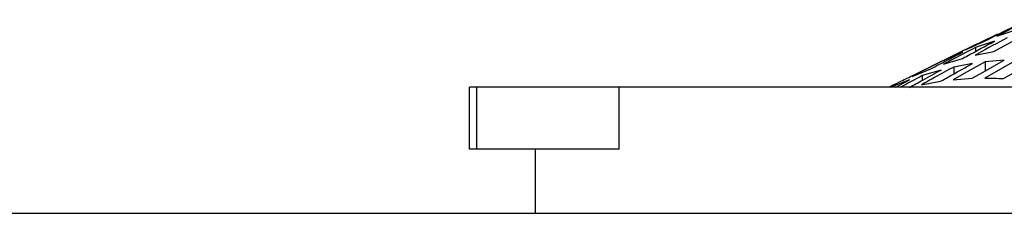
# Model space of a CAD drawing. Units: millimetres. Extents: x -44 to 728, y -198 to 282.
# Drawn here: x 95 to 103, y 256 to 258 of the extents above; entities that cross this region are included whole.
import ezdxf

# ---------------------------------------------------------------- set-up
doc = ezdxf.new("R2010")
doc.units = ezdxf.units.MM

msp = doc.modelspace()

# ---------------------------------------------------------------- linework, layer by layer
at = {"color": 7, "linetype": 'Continuous', "lineweight": 25}
for p, q in [((102.7587, 257.3949), (103.0171, 257.5388)), ((102.7829, 257.5182), (102.9353, 257.5709)), ((102.7872, 257.535), (102.5288, 257.4094)), ((102.5288, 257.4094), (102.6812, 257.4777)), ((102.763, 257.4783), (102.6106, 257.4282)), ((102.6234, 257.4557), (102.2529, 257.275)), ((102.509, 257.3895), (102.3565, 257.3241)), ((102.6063, 257.3645), (102.7587, 257.3949)), ((102.6106, 257.4282), (102.6106, 257.3959)), ((102.3522, 257.2919), (102.5047, 257.3386)), ((102.3565, 257.3241), (102.3565, 257.3107)), ((102.5865, 257.2987), (102.434, 257.2697)), ((102.9422, 257.327), (102.6838, 257.1807)), ((102.8405, 257.3247), (102.6881, 257.3125)), ((102.6881, 257.3125), (102.6881, 257.2384)), ((102.0982, 257.1943), (102.2506, 257.2557)), ((102.3324, 257.245), (102.18, 257.2003)), ((102.2529, 257.275), (102.2299, 257.2638)), ((102.434, 257.2697), (102.434, 257.2135)), ((102.0783, 257.1655), (101.9259, 257.1066)), ((101.9662, 257.1066), (102.0783, 257.1655)), ((102.1756, 257.1271), (102.3281, 257.1543)), ((102.18, 257.2003), (102.18, 257.1619)), ((102.4297, 257.1672), (102.5821, 257.1785)), ((98.5312, 256.6066), (98.5312, 257.1066)), ((98.5886, 257.1066), (98.5312, 257.1066)), ((98.5886, 256.6066), (98.5886, 257.1066)), ((99.7367, 257.1066), (98.5886, 257.1066)), ((99.7367, 256.6066), (99.7367, 257.1066)), ((107.4142, 257.1066), (99.7367, 257.1066)), ((101.9153, 257.1103), (101.9076, 257.1066)), ((101.9259, 257.1066), (101.9259, 257.1066)), ((98.5886, 256.6066), (98.5312, 256.6066)), ((99.7367, 256.6066), (98.5886, 256.6066)), ((99.0595, 256.6066), (99.0595, 256.0891)), ((25.0595, 256.0891), (188.0595, 256.0891))]:
    msp.add_line(p, q, dxfattribs=at)
at = {"color": 7, "linetype": 'Continuous', "lineweight": 25, "flags": 128}
for points in [[(102.6881, 257.3125), (102.5189, 257.2173), (102.4297, 257.1672)], [(102.5821, 257.1785), (102.6672, 257.2266), (102.8405, 257.3247)], [(102.8362, 257.1758), (102.9222, 257.2244), (103.0946, 257.3218)]]:
    msp.add_lwpolyline(points, dxfattribs=at)
at = {"color": 7, "linetype": 'Continuous', "lineweight": 25}
for points, knots in [([(103.0412, 257.6518), (103.0312, 257.6466), (102.945, 257.6024), (102.8589, 257.5577), (102.7829, 257.5182)], [0, 0, 0, 0, 0.116413, 1, 1, 1, 1]), ([(102.6812, 257.4777), (102.7612, 257.5183), (102.8472, 257.5619), (102.9335, 257.6051), (102.9396, 257.6082)], [0, 0, 0, 0, 0.928929, 1, 1, 1, 1]), ([(102.5047, 257.3386), (102.5162, 257.3449), (102.6023, 257.3916), (102.6884, 257.438), (102.763, 257.4783)], [0, 0, 0, 0, 0.13377, 1, 1, 1, 1]), ([(102.8647, 257.5061), (102.7868, 257.4635), (102.7006, 257.4163), (102.6145, 257.369), (102.6063, 257.3645)], [0, 0, 0, 0, 0.903973, 1, 1, 1, 1]), ([(102.2506, 257.2557), (102.2721, 257.2669), (102.3582, 257.3117), (102.4444, 257.3562), (102.509, 257.3895)], [0, 0, 0, 0, 0.2504377, 1, 1, 1, 1]), ([(102.6106, 257.4282), (102.5417, 257.392), (102.4555, 257.3466), (102.3695, 257.301), (102.3522, 257.2919)], [0, 0, 0, 0, 0.799663, 1, 1, 1, 1]), ([(102.3565, 257.3241), (102.299, 257.2953), (102.2128, 257.2523), (102.1268, 257.2087), (102.0982, 257.1943)], [0, 0, 0, 0, 0.66745, 1, 1, 1, 1]), ([(102.3281, 257.1543), (102.3593, 257.1718), (102.4455, 257.2199), (102.5316, 257.2681), (102.5865, 257.2987)], [0, 0, 0, 0, 0.3630106, 1, 1, 1, 1]), ([(101.9965, 257.1489), (102.0302, 257.1656), (102.1079, 257.2041), (102.1858, 257.2421), (102.2299, 257.2637)], [0, 0, 0, 0, 0.4328273, 1, 1, 1, 1]), ([(102.074, 257.104), (102.1112, 257.1243), (102.1973, 257.1714), (102.2834, 257.2183), (102.3324, 257.245)], [0, 0, 0, 0, 0.431812, 1, 1, 1, 1]), ([(102.434, 257.2697), (102.3824, 257.2413), (102.2962, 257.1938), (102.2101, 257.1462), (102.1756, 257.1271)], [0, 0, 0, 0, 0.599594, 1, 1, 1, 1]), ([(101.9153, 257.1103), (101.9173, 257.1113), (101.9443, 257.1247), (101.9714, 257.1373), (101.9965, 257.1489)], [0, 0, 0, 0, 0.074493, 1, 1, 1, 1]), ([(102.18, 257.2003), (102.1358, 257.1767), (102.0774, 257.1455), (102.019, 257.1142), (102.0048, 257.1066)], [0, 0, 0, 0, 0.755734, 1, 1, 1, 1]), ([(102.6838, 257.1807), (102.7093, 257.1805), (102.7602, 257.1801), (102.811, 257.1772), (102.8362, 257.1758)], [0, 0, 0, 0, 0.503079, 1, 1, 1, 1])]:
    msp.add_open_spline(points, degree=3, knots=knots, dxfattribs=at)

doc.saveas('drawing.dxf')
